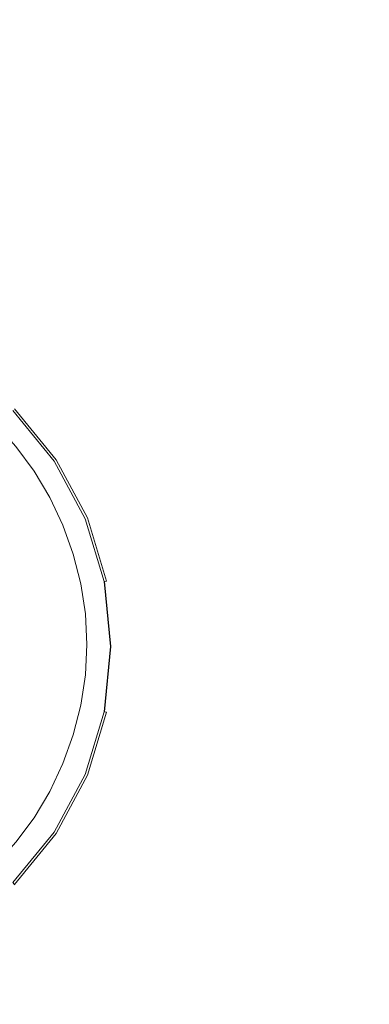
# Model space of a CAD drawing. Extents: x -345 to 345, y -430 to 0.
# Drawn here: x 112 to 141, y -244 to -164 of the extents above; entities that cross this region are included whole.
import ezdxf

# ---------------------------------------------------------------- set-up
doc = ezdxf.new("R2010")
doc.units = 0
doc.header["$LTSCALE"] = 500
doc.header["$MEASUREMENT"] = 0
for name, color, linetype in [('CERAMIKA', 253, 'Continuous'), ('CHROM', 8, 'Continuous'), ('KOLOR', 251, 'Continuous')]:
    doc.layers.add(name, color=color, linetype=linetype)

msp = doc.modelspace()

# ---------------------------------------------------------------- linework, layer by layer
at = {"layer": 'CERAMIKA', "lineweight": 0}
for points, invisible_edges in [([(113.815, -150.897, 13.431), (110.707, -162.388, 10.768), (117.268, -164.775, 10.429), (122.21, -153.805, 12.928)], 15), ([(145.838, -151.938, 14.724), (137.646, -161.32, 12.003), (144.519, -165.875, 11.591), (154.171, -157.289, 14.181)], 15), ([(122.21, -153.805, 12.928), (117.268, -164.775, 10.429), (123.499, -167.634, 10.108), (130.182, -157.288, 12.45)], 15), ([(130.182, -157.288, 12.45), (123.499, -167.634, 10.108), (129.333, -170.943, 9.808), (137.646, -161.32, 12.003)], 15), ([(137.646, -161.32, 12.003), (129.333, -170.943, 9.808), (134.704, -174.681, 9.531), (144.519, -165.875, 11.591)], 15), ([(110.707, -162.388, 10.768), (107.611, -174.071, 8.446), (112.306, -175.928, 8.276), (117.268, -164.775, 10.429)], 15), ([(117.268, -164.775, 10.429), (112.306, -175.928, 8.276), (116.764, -178.152, 8.115), (123.499, -167.634, 10.108)], 15), ([(150.714, -170.928, 11.22), (144.519, -165.875, 11.591), (134.704, -174.681, 9.531), (139.547, -178.828, 9.281)], 15), ([(123.499, -167.634, 10.108), (116.764, -178.152, 8.115), (120.938, -180.726, 7.964), (129.333, -170.943, 9.808)], 15), ([(129.333, -170.943, 9.808), (120.938, -180.726, 7.964), (124.782, -183.634, 7.825), (134.704, -174.681, 9.531)], 15), ([(156.198, -176.415, 10.891), (150.714, -170.928, 11.22), (139.547, -178.828, 9.281), (143.833, -183.332, 9.06)], 15), ([(139.547, -178.828, 9.281), (134.704, -174.681, 9.531), (124.782, -183.634, 7.825), (128.247, -186.86, 7.699)], 15), ([(112.306, -175.928, 8.276), (107.374, -187.079, 6.307), (110.059, -188.668, 6.306), (116.764, -178.152, 8.115)], 15), ([(116.764, -178.152, 8.115), (110.059, -188.668, 6.306), (112.573, -190.508, 6.304), (120.938, -180.726, 7.964)], 15), ([(143.833, -183.332, 9.06), (139.547, -178.828, 9.281), (128.247, -186.86, 7.699), (131.314, -190.364, 7.588)], 15), ([(120.938, -180.726, 7.964), (112.573, -190.508, 6.304), (114.888, -192.586, 6.303), (124.782, -183.634, 7.825)], 15), ([(128.247, -186.86, 7.699), (124.782, -183.634, 7.825), (114.888, -192.586, 6.303), (116.975, -194.891, 6.302)], 15), ([(147.536, -188.142, 8.87), (143.833, -183.332, 9.06), (131.314, -190.364, 7.588), (133.963, -194.106, 7.493)], 15), ([(131.314, -190.364, 7.588), (128.247, -186.86, 7.699), (116.975, -194.891, 6.302), (118.822, -197.395, 6.301)], 15), ([(109.577, -189.393, 5.596), (112.016, -191.182, 5.596), (112.573, -190.508, 6.304), (110.059, -188.668, 6.306)], 15), ([(150.628, -193.208, 8.71), (147.536, -188.142, 8.87), (133.963, -194.106, 7.493), (136.175, -198.047, 7.413)], 15), ([(133.963, -194.106, 7.493), (131.314, -190.364, 7.588), (118.822, -197.395, 6.301), (120.418, -200.069, 6.3)], 15), ([(111.53, -191.774, 4.895), (113.72, -193.744, 4.895), (114.262, -193.203, 5.596), (112.016, -191.182, 5.596)], 15), ([(112.016, -191.182, 5.596), (114.262, -193.203, 5.596), (114.888, -192.586, 6.303), (112.573, -190.508, 6.304)], 15), ([(111.043, -192.365, 4.195), (113.177, -194.286, 4.195), (113.72, -193.744, 4.895), (111.53, -191.774, 4.895)], 15), ([(110.556, -192.957, 3.495), (112.634, -194.828, 3.495), (113.177, -194.286, 4.195), (111.043, -192.365, 4.195)], 15), ([(116.287, -195.445, 5.596), (116.975, -194.891, 6.302), (114.888, -192.586, 6.303), (114.262, -193.203, 5.596)], 15), ([(110.556, -192.957, 3.495), (110.069, -193.549, 2.795), (112.092, -195.37, 2.795), (112.634, -194.828, 3.495)], 15), ([(115.694, -195.931, 4.895), (116.287, -195.445, 5.596), (114.262, -193.203, 5.596), (113.72, -193.744, 4.895)], 15), ([(150.628, -193.208, 8.71), (136.175, -198.047, 7.413), (137.93, -202.146, 7.349), (153.081, -198.477, 8.584)], 15), ([(114.508, -196.903, 3.495), (115.101, -196.417, 4.195), (113.177, -194.286, 4.195), (112.634, -194.828, 3.495)], 15), ([(115.101, -196.417, 4.195), (115.694, -195.931, 4.895), (113.72, -193.744, 4.895), (113.177, -194.286, 4.195)], 15), ([(136.175, -198.047, 7.413), (133.963, -194.106, 7.493), (120.418, -200.069, 6.3), (121.75, -202.885, 6.299)], 15), ([(114.508, -196.903, 3.495), (112.634, -194.828, 3.495), (112.092, -195.37, 2.795), (113.915, -197.389, 2.795)], 15), ([(118.079, -197.879, 5.596), (118.822, -197.395, 6.301), (116.975, -194.891, 6.302), (116.287, -195.445, 5.596)], 15), ([(113.322, -197.875, 2.095), (111.549, -195.911, 2.095), (111.006, -196.453, 1.395), (112.729, -198.361, 1.395)], 15), ([(113.915, -197.389, 2.795), (112.092, -195.37, 2.795), (111.549, -195.911, 2.095), (113.322, -197.875, 2.095)], 15), ([(116.804, -198.73, 4.195), (117.442, -198.305, 4.895), (115.694, -195.931, 4.895), (115.101, -196.417, 4.195)], 15), ([(117.442, -198.305, 4.895), (118.079, -197.879, 5.596), (116.287, -195.445, 5.596), (115.694, -195.931, 4.895)], 15), ([(112.729, -198.361, 1.395), (111.006, -196.453, 1.395), (110.464, -196.995, 0.695), (112.136, -198.847, 0.695)], 11), ([(116.166, -199.156, 3.495), (114.508, -196.903, 3.495), (113.915, -197.389, 2.795), (115.529, -199.581, 2.795)], 15), ([(116.166, -199.156, 3.495), (116.804, -198.73, 4.195), (115.101, -196.417, 4.195), (114.508, -196.903, 3.495)], 15), ([(115.529, -199.581, 2.795), (113.915, -197.389, 2.795), (113.322, -197.875, 2.095), (114.891, -200.007, 2.095)], 15), ([(119.627, -200.48, 5.596), (120.418, -200.069, 6.3), (118.822, -197.395, 6.301), (118.079, -197.879, 5.596)], 15), ([(114.254, -200.432, 1.395), (112.729, -198.361, 1.395), (112.136, -198.847, 0.695), (113.616, -200.858, 0.695)], 11), ([(114.891, -200.007, 2.095), (113.322, -197.875, 2.095), (112.729, -198.361, 1.395), (114.254, -200.432, 1.395)], 15), ([(118.275, -201.202, 4.195), (118.951, -200.841, 4.895), (117.442, -198.305, 4.895), (116.804, -198.73, 4.195)], 15), ([(118.951, -200.841, 4.895), (119.627, -200.48, 5.596), (118.079, -197.879, 5.596), (117.442, -198.305, 4.895)], 15), ([(136.175, -198.047, 7.413), (121.75, -202.885, 6.299), (122.807, -205.815, 6.299), (137.93, -202.146, 7.349)], 15), ([(153.081, -198.477, 8.584), (137.93, -202.146, 7.349), (139.21, -206.365, 7.303), (154.869, -203.9, 8.492)], 15), ([(117.599, -201.563, 3.495), (116.166, -199.156, 3.495), (115.529, -199.581, 2.795), (116.923, -201.923, 2.795)], 15), ([(117.599, -201.563, 3.495), (118.275, -201.202, 4.195), (116.804, -198.73, 4.195), (116.166, -199.156, 3.495)], 15), ([(116.247, -202.284, 2.095), (114.891, -200.007, 2.095), (114.254, -200.432, 1.395), (115.571, -202.645, 1.395)], 15), ([(116.923, -201.923, 2.795), (115.529, -199.581, 2.795), (114.891, -200.007, 2.095), (116.247, -202.284, 2.095)], 15), ([(120.92, -203.218, 5.596), (121.75, -202.885, 6.299), (120.418, -200.069, 6.3), (119.627, -200.48, 5.596)], 15), ([(115.571, -202.645, 1.395), (114.254, -200.432, 1.395), (113.616, -200.858, 0.695), (114.895, -203.006, 0.695)], 11), ([(119.504, -203.804, 4.195), (120.212, -203.511, 4.895), (118.951, -200.841, 4.895), (118.275, -201.202, 4.195)], 15), ([(120.212, -203.511, 4.895), (120.92, -203.218, 5.596), (119.627, -200.48, 5.596), (118.951, -200.841, 4.895)], 15), ([(118.795, -204.097, 3.495), (117.599, -201.563, 3.495), (116.923, -201.923, 2.795), (118.087, -204.39, 2.795)], 15), ([(118.795, -204.097, 3.495), (119.504, -203.804, 4.195), (118.275, -201.202, 4.195), (117.599, -201.563, 3.495)], 15), ([(117.379, -204.682, 2.095), (116.247, -202.284, 2.095), (115.571, -202.645, 1.395), (116.671, -204.975, 1.395)], 15), ([(118.087, -204.39, 2.795), (116.923, -201.923, 2.795), (116.247, -202.284, 2.095), (117.379, -204.682, 2.095)], 15), ([(137.93, -202.146, 7.349), (122.807, -205.815, 6.299), (123.578, -208.829, 6.298), (139.21, -206.365, 7.303)], 15), ([(116.671, -204.975, 1.395), (115.571, -202.645, 1.395), (114.895, -203.006, 0.695), (115.963, -205.268, 0.695)], 11), ([(120.212, -203.511, 4.895), (121.212, -206.289, 4.895), (121.946, -206.067, 5.596), (120.92, -203.218, 5.596)], 15), ([(120.92, -203.218, 5.596), (121.946, -206.067, 5.596), (122.807, -205.815, 6.299), (121.75, -202.885, 6.299)], 15), ([(118.795, -204.097, 3.495), (118.087, -204.39, 2.795), (119.011, -206.955, 2.795), (119.745, -206.733, 3.495)], 15), ([(118.795, -204.097, 3.495), (119.745, -206.733, 3.495), (120.478, -206.511, 4.195), (119.504, -203.804, 4.195)], 15), ([(119.504, -203.804, 4.195), (120.478, -206.511, 4.195), (121.212, -206.289, 4.895), (120.212, -203.511, 4.895)], 15), ([(154.869, -203.9, 8.492), (139.21, -206.365, 7.303), (139.993, -210.662, 7.274), (155.963, -209.424, 8.435)], 15), ([(117.379, -204.682, 2.095), (116.671, -204.975, 1.395), (117.544, -207.399, 1.395), (118.277, -207.177, 2.095)], 15), ([(118.087, -204.39, 2.795), (117.379, -204.682, 2.095), (118.277, -207.177, 2.095), (119.011, -206.955, 2.795)], 15), ([(116.671, -204.975, 1.395), (115.963, -205.268, 0.695), (116.81, -207.621, 0.695), (117.544, -207.399, 1.395)], 13), ([(119.745, -206.733, 3.495), (120.436, -209.446, 3.495), (121.188, -209.297, 4.195), (120.478, -206.511, 4.195)], 15), ([(120.478, -206.511, 4.195), (121.188, -209.297, 4.195), (121.941, -209.148, 4.895), (121.212, -206.289, 4.895)], 15), ([(121.212, -206.289, 4.895), (121.941, -209.148, 4.895), (122.693, -208.999, 5.596), (121.946, -206.067, 5.596)], 15), ([(121.946, -206.067, 5.596), (122.693, -208.999, 5.596), (123.578, -208.829, 6.298), (122.807, -205.815, 6.299)], 15), ([(139.21, -206.365, 7.303), (123.578, -208.829, 6.298), (124.049, -211.9, 6.298), (139.993, -210.662, 7.274)], 15), ([(118.277, -207.177, 2.095), (117.544, -207.399, 1.395), (118.18, -209.894, 1.395), (118.932, -209.745, 2.095)], 15), ([(119.011, -206.955, 2.795), (118.277, -207.177, 2.095), (118.932, -209.745, 2.095), (119.684, -209.595, 2.795)], 15), ([(119.745, -206.733, 3.495), (119.011, -206.955, 2.795), (119.684, -209.595, 2.795), (120.436, -209.446, 3.495)], 15), ([(117.544, -207.399, 1.395), (116.81, -207.621, 0.695), (117.428, -210.043, 0.695), (118.18, -209.894, 1.395)], 13), ([(122.693, -208.999, 5.596), (123.151, -211.986, 5.596), (124.049, -211.9, 6.298), (123.578, -208.829, 6.298)], 15), ([(118.932, -209.745, 2.095), (118.18, -209.894, 1.395), (118.569, -212.435, 1.395), (119.333, -212.36, 2.095)], 15), ([(119.684, -209.595, 2.795), (118.932, -209.745, 2.095), (119.333, -212.36, 2.095), (120.096, -212.285, 2.795)], 15), ([(120.436, -209.446, 3.495), (119.684, -209.595, 2.795), (120.096, -212.285, 2.795), (120.86, -212.21, 3.495)], 15), ([(120.436, -209.446, 3.495), (120.86, -212.21, 3.495), (121.623, -212.136, 4.195), (121.188, -209.297, 4.195)], 15), ([(121.188, -209.297, 4.195), (121.623, -212.136, 4.195), (122.387, -212.061, 4.895), (121.941, -209.148, 4.895)], 15), ([(121.941, -209.148, 4.895), (122.387, -212.061, 4.895), (123.151, -211.986, 5.596), (122.693, -208.999, 5.596)], 15), ([(155.963, -209.424, 8.435), (139.993, -210.662, 7.274), (140.26, -215, 7.265), (156.337, -215, 8.416)], 15), ([(118.18, -209.894, 1.395), (117.428, -210.043, 0.695), (117.806, -212.51, 0.695), (118.569, -212.435, 1.395)], 13), ([(139.993, -210.662, 7.274), (124.049, -211.9, 6.298), (124.21, -215, 6.298), (140.26, -215, 7.265)], 15), ([(120.86, -212.21, 3.495), (121.004, -215, 3.495), (121.772, -215, 4.195), (121.623, -212.136, 4.195)], 15), ([(121.623, -212.136, 4.195), (121.772, -215, 4.195), (122.539, -215, 4.895), (122.387, -212.061, 4.895)], 15), ([(122.387, -212.061, 4.895), (122.539, -215, 4.895), (123.307, -215, 5.596), (123.151, -211.986, 5.596)], 15), ([(123.151, -211.986, 5.596), (123.307, -215, 5.596), (124.21, -215, 6.298), (124.049, -211.9, 6.298)], 15), ([(118.569, -212.435, 1.395), (117.806, -212.51, 0.695), (117.935, -215, 0.695), (118.702, -215, 1.395)], 13), ([(119.333, -212.36, 2.095), (118.569, -212.435, 1.395), (118.702, -215, 1.395), (119.47, -215, 2.095)], 15), ([(120.096, -212.285, 2.795), (119.333, -212.36, 2.095), (119.47, -215, 2.095), (120.237, -215, 2.795)], 15), ([(120.86, -212.21, 3.495), (120.096, -212.285, 2.795), (120.237, -215, 2.795), (121.004, -215, 3.495)], 15), ([(118.569, -217.565, 1.395), (118.702, -215, 1.395), (117.935, -215, 0.695), (117.806, -217.49, 0.695)], 11), ([(119.333, -217.64, 2.095), (119.47, -215, 2.095), (118.702, -215, 1.395), (118.569, -217.565, 1.395)], 15), ([(120.096, -217.715, 2.795), (120.237, -215, 2.795), (119.47, -215, 2.095), (119.333, -217.64, 2.095)], 15), ([(120.86, -217.79, 3.495), (121.004, -215, 3.495), (120.237, -215, 2.795), (120.096, -217.715, 2.795)], 15), ([(120.86, -217.79, 3.495), (121.623, -217.865, 4.195), (121.772, -215, 4.195), (121.004, -215, 3.495)], 15), ([(121.623, -217.865, 4.195), (122.387, -217.94, 4.895), (122.539, -215, 4.895), (121.772, -215, 4.195)], 15), ([(122.387, -217.94, 4.895), (123.151, -218.014, 5.596), (123.307, -215, 5.596), (122.539, -215, 4.895)], 15), ([(123.151, -218.014, 5.596), (124.049, -218.1, 6.298), (124.21, -215, 6.298), (123.307, -215, 5.596)], 15), ([(139.993, -219.338, 7.274), (140.26, -215, 7.265), (124.21, -215, 6.298), (124.049, -218.1, 6.298)], 15), ([(155.963, -220.576, 8.435), (156.337, -215, 8.416), (140.26, -215, 7.265), (139.993, -219.338, 7.274)], 15), ([(118.18, -220.106, 1.395), (118.569, -217.565, 1.395), (117.806, -217.49, 0.695), (117.428, -219.957, 0.695)], 11), ([(118.932, -220.255, 2.095), (119.333, -217.64, 2.095), (118.569, -217.565, 1.395), (118.18, -220.106, 1.395)], 15), ([(119.684, -220.405, 2.795), (120.096, -217.715, 2.795), (119.333, -217.64, 2.095), (118.932, -220.255, 2.095)], 15), ([(120.436, -220.554, 3.495), (120.86, -217.79, 3.495), (120.096, -217.715, 2.795), (119.684, -220.405, 2.795)], 15), ([(120.436, -220.554, 3.495), (121.188, -220.703, 4.195), (121.623, -217.865, 4.195), (120.86, -217.79, 3.495)], 15), ([(121.188, -220.703, 4.195), (121.941, -220.852, 4.895), (122.387, -217.94, 4.895), (121.623, -217.865, 4.195)], 15), ([(121.941, -220.852, 4.895), (122.693, -221.001, 5.596), (123.151, -218.014, 5.596), (122.387, -217.94, 4.895)], 15), ([(122.693, -221.001, 5.596), (123.578, -221.171, 6.298), (124.049, -218.1, 6.298), (123.151, -218.014, 5.596)], 15), ([(139.21, -223.635, 7.303), (139.993, -219.338, 7.274), (124.049, -218.1, 6.298), (123.578, -221.171, 6.298)], 15), ([(154.869, -226.1, 8.492), (155.963, -220.576, 8.435), (139.993, -219.338, 7.274), (139.21, -223.635, 7.303)], 15), ([(117.544, -222.601, 1.395), (118.18, -220.106, 1.395), (117.428, -219.957, 0.695), (116.81, -222.379, 0.695)], 11), ([(118.277, -222.823, 2.095), (118.932, -220.255, 2.095), (118.18, -220.106, 1.395), (117.544, -222.601, 1.395)], 15), ([(119.011, -223.045, 2.795), (119.684, -220.405, 2.795), (118.932, -220.255, 2.095), (118.277, -222.823, 2.095)], 15), ([(119.745, -223.267, 3.495), (120.436, -220.554, 3.495), (119.684, -220.405, 2.795), (119.011, -223.045, 2.795)], 15), ([(119.745, -223.267, 3.495), (120.478, -223.489, 4.195), (121.188, -220.703, 4.195), (120.436, -220.554, 3.495)], 15), ([(120.478, -223.489, 4.195), (121.212, -223.711, 4.895), (121.941, -220.852, 4.895), (121.188, -220.703, 4.195)], 15), ([(121.212, -223.711, 4.895), (121.946, -223.933, 5.596), (122.693, -221.001, 5.596), (121.941, -220.852, 4.895)], 15), ([(121.946, -223.933, 5.596), (122.807, -224.185, 6.299), (123.578, -221.171, 6.298), (122.693, -221.001, 5.596)], 15), ([(137.93, -227.854, 7.349), (139.21, -223.635, 7.303), (123.578, -221.171, 6.298), (122.807, -224.185, 6.299)], 15), ([(116.671, -225.025, 1.395), (117.544, -222.601, 1.395), (116.81, -222.379, 0.695), (115.963, -224.732, 0.695)], 11), ([(117.379, -225.318, 2.095), (118.277, -222.823, 2.095), (117.544, -222.601, 1.395), (116.671, -225.025, 1.395)], 15), ([(118.087, -225.61, 2.795), (119.011, -223.045, 2.795), (118.277, -222.823, 2.095), (117.379, -225.318, 2.095)], 15), ([(118.795, -225.903, 3.495), (119.745, -223.267, 3.495), (119.011, -223.045, 2.795), (118.087, -225.61, 2.795)], 15), ([(118.795, -225.903, 3.495), (119.504, -226.196, 4.195), (120.478, -223.489, 4.195), (119.745, -223.267, 3.495)], 15), ([(119.504, -226.196, 4.195), (120.212, -226.489, 4.895), (121.212, -223.711, 4.895), (120.478, -223.489, 4.195)], 15), ([(120.212, -226.489, 4.895), (120.92, -226.782, 5.596), (121.946, -223.933, 5.596), (121.212, -223.711, 4.895)], 15), ([(120.92, -226.782, 5.596), (121.75, -227.115, 6.299), (122.807, -224.185, 6.299), (121.946, -223.933, 5.596)], 15), ([(136.175, -231.953, 7.413), (137.93, -227.854, 7.349), (122.807, -224.185, 6.299), (121.75, -227.115, 6.299)], 15), ([(153.081, -231.523, 8.584), (154.869, -226.1, 8.492), (139.21, -223.635, 7.303), (137.93, -227.854, 7.349)], 15), ([(116.671, -225.025, 1.395), (115.963, -224.732, 0.695), (114.895, -226.994, 0.695), (115.571, -227.355, 1.395)], 13), ([(117.379, -225.318, 2.095), (116.671, -225.025, 1.395), (115.571, -227.355, 1.395), (116.247, -227.716, 2.095)], 15), ([(118.087, -225.61, 2.795), (117.379, -225.318, 2.095), (116.247, -227.716, 2.095), (116.923, -228.077, 2.795)], 15), ([(118.795, -225.903, 3.495), (118.087, -225.61, 2.795), (116.923, -228.077, 2.795), (117.599, -228.438, 3.495)], 15), ([(118.795, -225.903, 3.495), (117.599, -228.438, 3.495), (118.275, -228.798, 4.195), (119.504, -226.196, 4.195)], 15), ([(119.504, -226.196, 4.195), (118.275, -228.798, 4.195), (118.951, -229.159, 4.895), (120.212, -226.489, 4.895)], 15), ([(120.212, -226.489, 4.895), (118.951, -229.159, 4.895), (119.627, -229.52, 5.596), (120.92, -226.782, 5.596)], 15), ([(115.571, -227.355, 1.395), (114.895, -226.994, 0.695), (113.616, -229.142, 0.695), (114.254, -229.568, 1.395)], 13), ([(116.247, -227.716, 2.095), (115.571, -227.355, 1.395), (114.254, -229.568, 1.395), (114.891, -229.993, 2.095)], 15), ([(120.92, -226.782, 5.596), (119.627, -229.52, 5.596), (120.418, -229.931, 6.3), (121.75, -227.115, 6.299)], 15), ([(136.175, -231.953, 7.413), (121.75, -227.115, 6.299), (120.418, -229.931, 6.3), (133.963, -235.894, 7.493)], 15), ([(116.923, -228.077, 2.795), (116.247, -227.716, 2.095), (114.891, -229.993, 2.095), (115.529, -230.419, 2.795)], 15), ([(117.599, -228.438, 3.495), (116.923, -228.077, 2.795), (115.529, -230.419, 2.795), (116.166, -230.844, 3.495)], 15), ([(150.628, -236.792, 8.71), (153.081, -231.523, 8.584), (137.93, -227.854, 7.349), (136.175, -231.953, 7.413)], 15), ([(117.599, -228.438, 3.495), (116.166, -230.844, 3.495), (116.804, -231.27, 4.195), (118.275, -228.798, 4.195)], 15), ([(118.275, -228.798, 4.195), (116.804, -231.27, 4.195), (117.442, -231.695, 4.895), (118.951, -229.159, 4.895)], 15), ([(114.254, -229.568, 1.395), (113.616, -229.142, 0.695), (112.136, -231.154, 0.695), (112.729, -231.64, 1.395)], 13), ([(114.891, -229.993, 2.095), (114.254, -229.568, 1.395), (112.729, -231.64, 1.395), (113.322, -232.126, 2.095)], 15), ([(118.951, -229.159, 4.895), (117.442, -231.695, 4.895), (118.079, -232.121, 5.596), (119.627, -229.52, 5.596)], 15), ([(119.627, -229.52, 5.596), (118.079, -232.121, 5.596), (118.822, -232.605, 6.301), (120.418, -229.931, 6.3)], 15), ([(115.529, -230.419, 2.795), (114.891, -229.993, 2.095), (113.322, -232.126, 2.095), (113.915, -232.612, 2.795)], 15), ([(116.166, -230.844, 3.495), (115.529, -230.419, 2.795), (113.915, -232.612, 2.795), (114.508, -233.098, 3.495)], 15), ([(133.963, -235.894, 7.493), (120.418, -229.931, 6.3), (118.822, -232.605, 6.301), (131.314, -239.636, 7.588)], 15), ([(112.729, -231.64, 1.395), (112.136, -231.154, 0.695), (110.464, -233.005, 0.695), (111.006, -233.547, 1.395)], 13), ([(116.166, -230.844, 3.495), (114.508, -233.098, 3.495), (115.101, -233.584, 4.195), (116.804, -231.27, 4.195)], 15), ([(116.804, -231.27, 4.195), (115.101, -233.584, 4.195), (115.694, -234.07, 4.895), (117.442, -231.695, 4.895)], 15), ([(113.322, -232.126, 2.095), (112.729, -231.64, 1.395), (111.006, -233.547, 1.395), (111.549, -234.089, 2.095)], 15), ([(113.915, -232.612, 2.795), (113.322, -232.126, 2.095), (111.549, -234.089, 2.095), (112.092, -234.631, 2.795)], 15), ([(117.442, -231.695, 4.895), (115.694, -234.07, 4.895), (116.287, -234.556, 5.596), (118.079, -232.121, 5.596)], 15), ([(118.079, -232.121, 5.596), (116.287, -234.556, 5.596), (116.975, -235.109, 6.302), (118.822, -232.605, 6.301)], 15), ([(150.628, -236.792, 8.71), (136.175, -231.953, 7.413), (133.963, -235.894, 7.493), (147.536, -241.858, 8.87)], 15), ([(114.508, -233.098, 3.495), (113.915, -232.612, 2.795), (112.092, -234.631, 2.795), (112.634, -235.172, 3.495)], 15), ([(131.314, -239.636, 7.588), (118.822, -232.605, 6.301), (116.975, -235.109, 6.302), (128.247, -243.14, 7.699)], 15), ([(114.508, -233.098, 3.495), (112.634, -235.172, 3.495), (113.177, -235.714, 4.195), (115.101, -233.584, 4.195)], 15), ([(115.101, -233.584, 4.195), (113.177, -235.714, 4.195), (113.72, -236.256, 4.895), (115.694, -234.07, 4.895)], 15), ([(110.556, -237.043, 3.495), (112.634, -235.172, 3.495), (112.092, -234.631, 2.795), (110.069, -236.451, 2.795)], 15), ([(115.694, -234.07, 4.895), (113.72, -236.256, 4.895), (114.262, -236.797, 5.596), (116.287, -234.556, 5.596)], 15), ([(116.287, -234.556, 5.596), (114.262, -236.797, 5.596), (114.888, -237.414, 6.303), (116.975, -235.109, 6.302)], 15), ([(110.556, -237.043, 3.495), (111.043, -237.635, 4.195), (113.177, -235.714, 4.195), (112.634, -235.172, 3.495)], 15), ([(128.247, -243.14, 7.699), (116.975, -235.109, 6.302), (114.888, -237.414, 6.303), (124.782, -246.366, 7.825)], 15), ([(111.043, -237.635, 4.195), (111.53, -238.227, 4.895), (113.72, -236.256, 4.895), (113.177, -235.714, 4.195)], 15), ([(111.53, -238.227, 4.895), (112.016, -238.819, 5.596), (114.262, -236.797, 5.596), (113.72, -236.256, 4.895)], 15), ([(147.536, -241.858, 8.87), (133.963, -235.894, 7.493), (131.314, -239.636, 7.588), (143.833, -246.668, 9.06)], 15), ([(112.016, -238.819, 5.596), (112.573, -239.492, 6.304), (114.888, -237.414, 6.303), (114.262, -236.797, 5.596)], 15), ([(120.938, -249.274, 7.964), (124.782, -246.366, 7.825), (114.888, -237.414, 6.303), (112.573, -239.492, 6.304)], 15), ([(109.577, -240.608, 5.596), (110.059, -241.332, 6.306), (112.573, -239.492, 6.304), (112.016, -238.819, 5.596)], 15), ([(116.764, -251.848, 8.115), (120.938, -249.274, 7.964), (112.573, -239.492, 6.304), (110.059, -241.332, 6.306)], 15), ([(143.833, -246.668, 9.06), (131.314, -239.636, 7.588), (128.247, -243.14, 7.699), (139.547, -251.172, 9.281)], 15), ([(112.306, -254.072, 8.276), (116.764, -251.848, 8.115), (110.059, -241.332, 6.306), (107.374, -242.921, 6.307)], 15), ([(139.547, -251.172, 9.281), (128.247, -243.14, 7.699), (124.782, -246.366, 7.825), (134.704, -255.319, 9.531)], 15)]:
    msp.add_3dface(points, dxfattribs=dict(at, invisible_edges=invisible_edges))
at = {"layer": 'CHROM', "lineweight": 0}
for points, invisible_edges in [([(107.213, -205.414, 2.707), (105.023, -202.75, 2.707), (111.691, -196.094, 2.707), (115.054, -200.184, 2.707)], 14), ([(111.872, -195.913, 3.946), (110.752, -197.03, 5.138), (113.95, -200.92, 5.138), (115.267, -200.042, 3.946)], 7), ([(115.054, -200.184, 2.707), (111.691, -196.094, 2.707), (111.885, -195.9, 2.77), (115.281, -200.032, 2.77)], 15), ([(111.998, -195.787, 3.534), (111.872, -195.913, 3.946), (115.267, -200.042, 3.946), (115.415, -199.943, 3.534)], 15), ([(115.281, -200.032, 2.77), (111.885, -195.9, 2.77), (112.011, -195.774, 2.949), (115.43, -199.933, 2.949)], 11), ([(115.477, -199.901, 3.217), (112.051, -195.734, 3.217), (111.998, -195.787, 3.534), (115.415, -199.943, 3.534)], 15), ([(115.43, -199.933, 2.949), (112.011, -195.774, 2.949), (112.051, -195.734, 3.217), (115.477, -199.901, 3.217)], 15), ([(110.752, -197.03, 5.138), (108.934, -198.846, 6.236), (111.812, -202.346, 6.236), (113.95, -200.92, 5.138)], 15), ([(115.267, -200.042, 3.946), (113.95, -200.92, 5.138), (116.326, -205.357, 5.138), (117.789, -204.752, 3.946)], 7), ([(117.552, -204.85, 2.707), (115.054, -200.184, 2.707), (115.281, -200.032, 2.77), (117.805, -204.746, 2.77)], 15), ([(115.415, -199.943, 3.534), (115.267, -200.042, 3.946), (117.789, -204.752, 3.946), (117.954, -204.684, 3.534)], 15), ([(117.805, -204.746, 2.77), (115.281, -200.032, 2.77), (115.43, -199.933, 2.949), (117.971, -204.677, 2.949)], 11), ([(118.023, -204.656, 3.217), (115.477, -199.901, 3.217), (115.415, -199.943, 3.534), (117.954, -204.684, 3.534)], 15), ([(117.971, -204.677, 2.949), (115.43, -199.933, 2.949), (115.477, -199.901, 3.217), (118.023, -204.656, 3.217)], 15), ([(108.84, -208.453, 2.707), (107.213, -205.414, 2.707), (115.054, -200.184, 2.707), (117.552, -204.85, 2.707)], 14), ([(113.95, -200.92, 5.138), (111.812, -202.346, 6.236), (113.95, -206.34, 6.236), (116.326, -205.357, 5.138)], 15), ([(111.812, -202.346, 6.236), (108.934, -204.266, 7.199), (110.752, -207.662, 7.199), (113.95, -206.34, 6.236)], 15), ([(109.842, -211.75, 2.707), (108.84, -208.453, 2.707), (117.552, -204.85, 2.707), (119.091, -209.914, 2.707)], 14), ([(117.789, -204.752, 3.946), (116.326, -205.357, 5.138), (117.789, -210.172, 5.138), (119.342, -209.864, 3.946)], 7), ([(119.091, -209.914, 2.707), (117.552, -204.85, 2.707), (117.805, -204.746, 2.77), (119.36, -209.86, 2.77)], 15), ([(117.954, -204.684, 3.534), (117.789, -204.752, 3.946), (119.342, -209.864, 3.946), (119.517, -209.829, 3.534)], 15), ([(119.36, -209.86, 2.77), (117.805, -204.746, 2.77), (117.971, -204.677, 2.949), (119.535, -209.826, 2.949)], 3), ([(119.59, -209.815, 3.217), (118.023, -204.656, 3.217), (117.954, -204.684, 3.534), (119.517, -209.829, 3.534)], 15), ([(119.535, -209.826, 2.949), (117.971, -204.677, 2.949), (118.023, -204.656, 3.217), (119.59, -209.815, 3.217)], 15), ([(116.326, -205.357, 5.138), (113.95, -206.34, 6.236), (115.267, -210.673, 6.236), (117.789, -210.172, 5.138)], 15), ([(113.95, -206.34, 6.236), (110.752, -207.662, 7.199), (111.872, -211.347, 7.199), (115.267, -210.673, 6.236)], 15), ([(110.18, -215.18, 2.707), (109.842, -211.75, 2.707), (119.091, -209.914, 2.707), (119.611, -215.18, 2.707)], 14), ([(117.789, -210.172, 5.138), (115.267, -210.673, 6.236), (115.712, -215.18, 6.236), (118.283, -215.18, 5.138)], 15), ([(119.342, -209.864, 3.946), (117.789, -210.172, 5.138), (118.283, -215.18, 5.138), (119.867, -215.18, 3.946)], 7), ([(119.611, -215.18, 2.707), (119.091, -209.914, 2.707), (119.36, -209.86, 2.77), (119.885, -215.18, 2.77)], 11), ([(119.517, -209.829, 3.534), (119.342, -209.864, 3.946), (119.867, -215.18, 3.946), (120.045, -215.18, 3.534)], 15), ([(119.885, -215.18, 2.77), (119.36, -209.86, 2.77), (119.535, -209.826, 2.949), (120.063, -215.18, 2.949)], 15), ([(120.12, -215.18, 3.217), (119.59, -209.815, 3.217), (119.517, -209.829, 3.534), (120.045, -215.18, 3.534)], 15), ([(120.063, -215.18, 2.949), (119.535, -209.826, 2.949), (119.59, -209.815, 3.217), (120.12, -215.18, 3.217)], 15), ([(115.267, -210.673, 6.236), (111.872, -211.347, 7.199), (112.251, -215.18, 7.199), (115.712, -215.18, 6.236)], 15), ([(109.842, -218.609, 2.707), (110.18, -215.18, 2.707), (119.611, -215.18, 2.707), (119.091, -220.446, 2.707)], 14), ([(115.712, -215.18, 6.236), (112.251, -215.18, 7.199), (111.872, -219.012, 7.199), (115.267, -219.686, 6.236)], 15), ([(118.283, -215.18, 5.138), (115.712, -215.18, 6.236), (115.267, -219.686, 6.236), (117.789, -220.187, 5.138)], 15), ([(119.867, -215.18, 3.946), (118.283, -215.18, 5.138), (117.789, -220.187, 5.138), (119.342, -220.495, 3.946)], 7), ([(119.091, -220.446, 2.707), (119.611, -215.18, 2.707), (119.885, -215.18, 2.77), (119.36, -220.499, 2.77)], 11), ([(120.045, -215.18, 3.534), (119.867, -215.18, 3.946), (119.342, -220.495, 3.946), (119.517, -220.53, 3.534)], 15), ([(119.36, -220.499, 2.77), (119.885, -215.18, 2.77), (120.063, -215.18, 2.949), (119.535, -220.534, 2.949)], 7), ([(119.59, -220.545, 3.217), (120.12, -215.18, 3.217), (120.045, -215.18, 3.534), (119.517, -220.53, 3.534)], 15), ([(119.535, -220.534, 2.949), (120.063, -215.18, 2.949), (120.12, -215.18, 3.217), (119.59, -220.545, 3.217)], 15), ([(108.84, -221.907, 2.707), (109.842, -218.609, 2.707), (119.091, -220.446, 2.707), (117.552, -225.509, 2.707)], 14), ([(115.267, -219.686, 6.236), (111.872, -219.012, 7.199), (110.752, -222.697, 7.199), (113.95, -224.019, 6.236)], 15), ([(117.789, -220.187, 5.138), (115.267, -219.686, 6.236), (113.95, -224.019, 6.236), (116.326, -225.002, 5.138)], 15), ([(119.342, -220.495, 3.946), (117.789, -220.187, 5.138), (116.326, -225.002, 5.138), (117.789, -225.607, 3.946)], 7), ([(117.552, -225.509, 2.707), (119.091, -220.446, 2.707), (119.36, -220.499, 2.77), (117.805, -225.614, 2.77)], 15), ([(119.517, -220.53, 3.534), (119.342, -220.495, 3.946), (117.789, -225.607, 3.946), (117.954, -225.675, 3.534)], 15), ([(117.805, -225.614, 2.77), (119.36, -220.499, 2.77), (119.535, -220.534, 2.949), (117.971, -225.682, 2.949)], 11), ([(118.023, -225.703, 3.217), (119.59, -220.545, 3.217), (119.517, -220.53, 3.534), (117.954, -225.675, 3.534)], 15), ([(117.971, -225.682, 2.949), (119.535, -220.534, 2.949), (119.59, -220.545, 3.217), (118.023, -225.703, 3.217)], 15), ([(107.213, -224.946, 2.707), (108.84, -221.907, 2.707), (117.552, -225.509, 2.707), (115.054, -230.176, 2.707)], 14), ([(113.95, -224.019, 6.236), (110.752, -222.697, 7.199), (108.934, -226.094, 7.199), (111.812, -228.013, 6.236)], 15), ([(116.326, -225.002, 5.138), (113.95, -224.019, 6.236), (111.812, -228.013, 6.236), (113.95, -229.439, 5.138)], 15), ([(105.023, -227.609, 2.707), (107.213, -224.946, 2.707), (115.054, -230.176, 2.707), (111.691, -234.266, 2.707)], 14), ([(117.789, -225.607, 3.946), (116.326, -225.002, 5.138), (113.95, -229.439, 5.138), (115.267, -230.318, 3.946)], 7), ([(115.054, -230.176, 2.707), (117.552, -225.509, 2.707), (117.805, -225.614, 2.77), (115.281, -230.327, 2.77)], 15), ([(117.954, -225.675, 3.534), (117.789, -225.607, 3.946), (115.267, -230.318, 3.946), (115.415, -230.417, 3.534)], 15), ([(115.281, -230.327, 2.77), (117.805, -225.614, 2.77), (117.971, -225.682, 2.949), (115.43, -230.427, 2.949)], 11), ([(115.477, -230.458, 3.217), (118.023, -225.703, 3.217), (117.954, -225.675, 3.534), (115.415, -230.417, 3.534)], 15), ([(115.43, -230.427, 2.949), (117.971, -225.682, 2.949), (118.023, -225.703, 3.217), (115.477, -230.458, 3.217)], 15), ([(113.95, -229.439, 5.138), (111.812, -228.013, 6.236), (108.934, -231.514, 6.236), (110.752, -233.329, 5.138)], 15), ([(115.267, -230.318, 3.946), (113.95, -229.439, 5.138), (110.752, -233.329, 5.138), (111.872, -234.447, 3.946)], 7), ([(111.691, -234.266, 2.707), (115.054, -230.176, 2.707), (115.281, -230.327, 2.77), (111.885, -234.459, 2.77)], 15), ([(115.415, -230.417, 3.534), (115.267, -230.318, 3.946), (111.872, -234.447, 3.946), (111.998, -234.572, 3.534)], 11), ([(111.885, -234.459, 2.77), (115.281, -230.327, 2.77), (115.43, -230.427, 2.949), (112.011, -234.585, 2.949)], 11), ([(112.051, -234.625, 3.217), (115.477, -230.458, 3.217), (115.415, -230.417, 3.534), (111.998, -234.572, 3.534)], 7), ([(112.011, -234.585, 2.949), (115.43, -230.427, 2.949), (115.477, -230.458, 3.217), (112.051, -234.625, 3.217)], 7)]:
    msp.add_3dface(points, dxfattribs=dict(at, invisible_edges=invisible_edges))
at = {"layer": 'KOLOR', "lineweight": 0, "invisible_edges": 15}
for points in [[(202.503, -318.886, 0.843), (-203.484, -111.114, 1.496), (166.388, -88.108, 0.901), (202.503, -318.886, 0.843)], [(-203.484, -111.114, 1.496), (202.503, -318.886, 0.843), (-167.37, -341.892, 1.438), (-203.484, -111.114, 1.496)]]:
    msp.add_3dface(points, dxfattribs=at)

doc.saveas('drawing.dxf')
